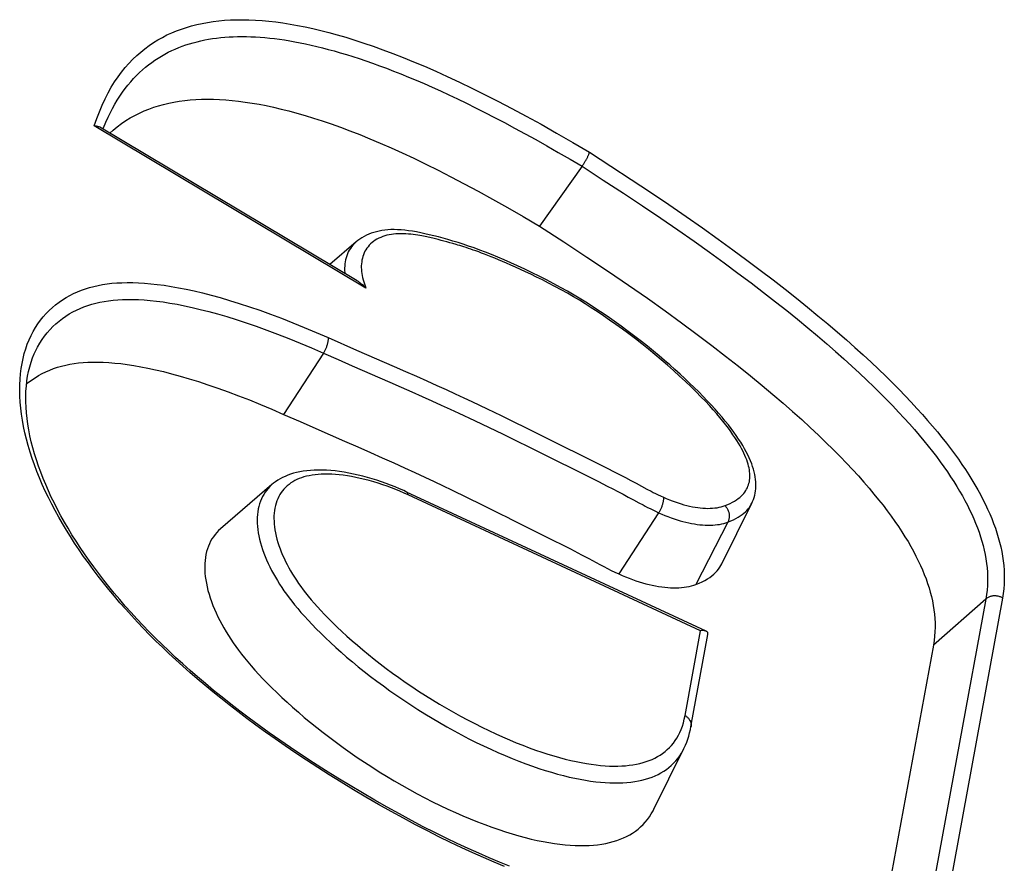
# Model space of a CAD drawing. Extents: x 0 to 210, y 0 to 297.
# Drawn here: x 120 to 123, y 73 to 75 of the extents above; entities that cross this region are included whole.
import ezdxf

# ---------------------------------------------------------------- set-up
doc = ezdxf.new("R2010")
doc.units = 0
doc.header["$LTSCALE"] = 19.36
doc.layers.get('0').update_dxf_attribs({"linetype": 'CONTINUOUS'})

msp = doc.modelspace()

# ---------------------------------------------------------------- linework, layer by layer
at = {"color": 9, "linetype": 'CONTINUOUS'}
for p, q in [((121.1063, 74.3785), (120.4853, 74.7488)), ((121.2652, 74.4907), (121.2588, 74.4922)), ((121.2716, 74.4891), (121.2652, 74.4907)), ((121.2781, 74.4874), (121.2716, 74.4891)), ((121.2846, 74.4857), (121.2781, 74.4874)), ((121.2912, 74.484), (121.2846, 74.4857)), ((121.2979, 74.4821), (121.2912, 74.484)), ((121.3049, 74.4801), (121.2979, 74.4821)), ((121.0196, 74.2653), (121.0849, 74.2366)), ((121.0089, 74.2299), (120.9178, 74.0899)), ((121.3484, 74.1192), (121.3834, 74.1027)), ((121.3834, 74.1027), (121.4153, 74.0873)), ((121.3183, 74.0928), (121.3547, 74.0758)), ((121.3547, 74.0758), (121.3878, 74.06)), ((121.4153, 74.0873), (121.4444, 74.0731)), ((121.4444, 74.0731), (121.4711, 74.06)), ((121.3878, 74.06), (121.418, 74.0454)), ((121.4711, 74.06), (121.518, 74.0366)), ((121.418, 74.0454), (121.4457, 74.0318)), ((121.4457, 74.0318), (121.483, 74.0133)), ((121.518, 74.0366), (121.6328, 73.9794)), ((121.483, 74.0133), (121.6376, 73.9362)), ((121.6328, 73.9794), (121.6557, 73.9679)), ((121.6557, 73.9679), (121.6749, 73.9582)), ((121.6749, 73.9582), (121.6875, 73.9517)), ((121.6875, 73.9517), (121.6996, 73.9454)), ((121.6996, 73.9454), (121.7116, 73.9391)), ((121.7116, 73.9391), (121.7236, 73.9326)), ((121.6376, 73.9362), (121.6574, 73.9262)), ((121.6574, 73.9262), (121.6702, 73.9196)), ((121.6702, 73.9196), (121.6821, 73.9134)), ((121.7236, 73.9326), (121.7484, 73.9193)), ((121.7484, 73.9193), (121.7578, 73.9143)), ((121.8711, 73.5955), (121.2026, 73.906)), ((121.6821, 73.9134), (121.6939, 73.9072)), ((121.6939, 73.9072), (121.7057, 73.901)), ((121.7301, 73.8878), (121.7394, 73.8829)), ((121.7751, 73.8652), (121.6839, 73.7253)), ((121.9333, 73.8436), (121.8601, 73.7013)), ((122.5228, 73.668), (122.3615, 72.7877)), ((122.5609, 73.6703), (122.3996, 72.79)), ((122.5228, 73.668), (122.403, 73.5627)), ((121.8356, 73.4018), (121.8711, 73.5955))]:
    msp.add_line(p, q, dxfattribs=at)
at = {"color": 7, "linetype": 'CONTINUOUS'}
for p, q in [((121.0865, 74.3949), (120.4981, 74.7458)), ((121.6001, 74.6567), (121.5025, 74.5202)), ((121.084, 74.4839), (121.0239, 74.4323)), ((120.8915, 73.9294), (120.7742, 73.8287)), ((121.3018, 73.9176), (121.3378, 73.9001)), ((121.8838, 73.5945), (121.1991, 73.9125)), ((121.3378, 73.9001), (121.3705, 73.8839)), ((121.9193, 73.7484), (121.9881, 73.8869)), ((121.5321, 73.8034), (121.5571, 73.7908)), ((121.5571, 73.7908), (121.5737, 73.7823)), ((121.849, 73.3757), (121.8877, 73.5868)), ((122.403, 73.5627), (122.2417, 72.6824)), ((121.7643, 73.1878), (121.8329, 73.3261))]:
    msp.add_line(p, q, dxfattribs=at)
at = {"color": 9, "linetype": 'CONTINUOUS'}
for points in [[(120.4853, 74.7488), (120.491, 74.7656), (120.4971, 74.7815), (120.5034, 74.7966), (120.5101, 74.8109), (120.5171, 74.8245), (120.5244, 74.8373), (120.5319, 74.8495), (120.5397, 74.861), (120.5478, 74.8719), (120.5561, 74.8822), (120.5647, 74.8919), (120.5734, 74.9011), (120.5824, 74.9097), (120.5917, 74.9178), (120.6011, 74.9254), (120.6108, 74.9326), (120.6207, 74.9393), (120.6308, 74.9455), (120.6411, 74.9513), (120.6516, 74.9567), (120.6624, 74.9617), (120.6734, 74.9662), (120.6846, 74.9704), (120.696, 74.9742), (120.7077, 74.9776), (120.7196, 74.9806), (120.7318, 74.9833), (120.7442, 74.9856), (120.7569, 74.9875), (120.7698, 74.9891), (120.783, 74.9903), (120.7966, 74.9911), (120.8104, 74.9916), (120.8245, 74.9917), (120.839, 74.9914), (120.8538, 74.9908), (120.8689, 74.9897), (120.8843, 74.9883), (120.9001, 74.9865), (120.9163, 74.9843), (120.9328, 74.9817), (120.9497, 74.9787), (120.9671, 74.9753), (120.9848, 74.9714), (121.003, 74.9671), (121.0217, 74.9624), (121.0408, 74.9571), (121.0605, 74.9514), (121.0807, 74.9452), (121.1015, 74.9384), (121.1229, 74.9311), (121.1449, 74.9231), (121.1676, 74.9146), (121.191, 74.9055), (121.2151, 74.8957), (121.24, 74.8852), (121.2657, 74.874), (121.2922, 74.862), (121.3197, 74.8492), (121.3481, 74.8355), (121.3775, 74.821), (121.408, 74.8054), (121.4396, 74.7889), (121.4724, 74.7713), (121.5065, 74.7526), (121.5419, 74.7326), (121.5787, 74.7113), (121.617, 74.6888)], [(120.5216, 74.7783), (120.5269, 74.7885), (120.5324, 74.7985), (120.5381, 74.8081), (120.544, 74.8173), (120.55, 74.826), (120.5561, 74.8344), (120.5623, 74.8424), (120.5687, 74.85), (120.5752, 74.8573), (120.5819, 74.8642), (120.5886, 74.8708), (120.5955, 74.8771), (120.6025, 74.8831), (120.6096, 74.8887), (120.6168, 74.8941), (120.6241, 74.8992), (120.6315, 74.9041), (120.639, 74.9087), (120.6467, 74.913), (120.6544, 74.9171), (120.6623, 74.9209), (120.6702, 74.9245), (120.6783, 74.9279), (120.6864, 74.931), (120.6947, 74.9339), (120.7031, 74.9366), (120.7116, 74.9391), (120.7202, 74.9414), (120.7289, 74.9434), (120.7378, 74.9453), (120.7467, 74.947), (120.7558, 74.9484), (120.765, 74.9497), (120.7743, 74.9508), (120.7838, 74.9516), (120.7934, 74.9523), (120.8031, 74.9528), (120.813, 74.9531), (120.823, 74.9532), (120.8331, 74.9531), (120.8435, 74.9528), (120.8539, 74.9523), (120.8646, 74.9516), (120.8754, 74.9508), (120.8863, 74.9497), (120.8975, 74.9484), (120.9088, 74.9469), (120.9204, 74.9453), (120.9321, 74.9434), (120.944, 74.9413), (120.9561, 74.9389), (120.9685, 74.9364), (120.9811, 74.9336), (120.9939, 74.9306), (121.007, 74.9274), (121.0203, 74.9239), (121.0339, 74.9202), (121.0477, 74.9162), (121.0618, 74.912), (121.0763, 74.9075), (121.091, 74.9027), (121.106, 74.8976), (121.1214, 74.8923), (121.1371, 74.8866), (121.1531, 74.8806), (121.1695, 74.8743), (121.1863, 74.8677), (121.2034, 74.8607), (121.221, 74.8533), (121.239, 74.8456), (121.2574, 74.8375), (121.2763, 74.829), (121.2957, 74.82), (121.3155, 74.8106), (121.3359, 74.8008), (121.3568, 74.7905), (121.3782, 74.7797), (121.4003, 74.7684), (121.4229, 74.7566), (121.4461, 74.7442), (121.47, 74.7312), (121.4946, 74.7176), (121.5198, 74.7034), (121.5458, 74.6885), (121.5726, 74.673), (121.6001, 74.6567)], [(121.617, 74.6888), (121.666, 74.6572), (121.7125, 74.6268), (121.7566, 74.5975), (121.7983, 74.5692), (121.8379, 74.542), (121.8754, 74.5158), (121.911, 74.4905), (121.9448, 74.466), (121.977, 74.4423), (122.0075, 74.4195), (122.0365, 74.3973), (122.0641, 74.3759), (122.0904, 74.3551), (122.1154, 74.335), (122.1392, 74.3154), (122.1619, 74.2964), (122.1835, 74.278), (122.2042, 74.26), (122.2238, 74.2426), (122.2426, 74.2256), (122.2605, 74.209), (122.2776, 74.1929), (122.294, 74.1771), (122.3096, 74.1617), (122.3245, 74.1467), (122.3388, 74.1319), (122.3524, 74.1175), (122.3655, 74.1034), (122.378, 74.0896), (122.3899, 74.076), (122.4013, 74.0627), (122.4122, 74.0497), (122.4226, 74.0368), (122.4326, 74.0242), (122.4422, 74.0117), (122.4513, 73.9994), (122.46, 73.9873), (122.4683, 73.9754), (122.4762, 73.9636), (122.4838, 73.952), (122.491, 73.9404), (122.4978, 73.929), (122.5043, 73.9177), (122.5105, 73.9065), (122.5163, 73.8954), (122.5218, 73.8843), (122.527, 73.8734), (122.5319, 73.8624), (122.5364, 73.8516), (122.5407, 73.8408), (122.5446, 73.83), (122.5482, 73.8192), (122.5514, 73.8085), (122.5544, 73.7978), (122.557, 73.7871), (122.5592, 73.7765), (122.5611, 73.7659), (122.5626, 73.7553), (122.5638, 73.7447), (122.5646, 73.7341), (122.565, 73.7235), (122.5651, 73.7128), (122.5647, 73.7022), (122.5638, 73.6916), (122.5626, 73.6809), (122.5609, 73.6703)], [(121.6001, 74.6567), (121.6487, 74.6253), (121.6948, 74.5952), (121.7385, 74.5661), (121.7798, 74.5382), (121.8189, 74.5113), (121.856, 74.4853), (121.8912, 74.4603), (121.9246, 74.4361), (121.9563, 74.4128), (121.9864, 74.3902), (122.015, 74.3684), (122.0421, 74.3473), (122.0679, 74.3269), (122.0925, 74.3071), (122.1159, 74.2879), (122.1381, 74.2693), (122.1593, 74.2512), (122.1795, 74.2337), (122.1987, 74.2166), (122.217, 74.2), (122.2345, 74.1839), (122.2511, 74.1682), (122.267, 74.1528), (122.2822, 74.1379), (122.2966, 74.1233), (122.3104, 74.1091), (122.3236, 74.0951), (122.3362, 74.0815), (122.3483, 74.0682), (122.3597, 74.0551), (122.3707, 74.0423), (122.3812, 74.0297), (122.3912, 74.0174), (122.4008, 74.0053), (122.4099, 73.9934), (122.4186, 73.9816), (122.4269, 73.9701), (122.4349, 73.9587), (122.4424, 73.9474), (122.4496, 73.9363), (122.4565, 73.9254), (122.463, 73.9145), (122.4692, 73.9038), (122.475, 73.8931), (122.4806, 73.8826), (122.4858, 73.8721), (122.4907, 73.8617), (122.4953, 73.8513), (122.4996, 73.841), (122.5037, 73.8307), (122.5074, 73.8205), (122.5108, 73.8103), (122.5139, 73.8001), (122.5167, 73.7899), (122.5191, 73.7798), (122.5213, 73.7696), (122.5231, 73.7595), (122.5245, 73.7494), (122.5257, 73.7393), (122.5264, 73.7292), (122.5268, 73.719), (122.5268, 73.7089), (122.5265, 73.6987), (122.5257, 73.6884), (122.5244, 73.6782), (122.5228, 73.668)], [(121.2588, 74.4922), (121.2555, 74.493), (121.2522, 74.4937), (121.2488, 74.4945), (121.2453, 74.4952), (121.2416, 74.496), (121.2377, 74.4968), (121.2336, 74.4976), (121.2292, 74.4984), (121.2245, 74.4992), (121.2196, 74.4999), (121.2144, 74.5007), (121.2088, 74.5013), (121.2032, 74.5019), (121.1974, 74.5024), (121.1916, 74.5026), (121.1859, 74.5027), (121.1803, 74.5026), (121.1748, 74.5023), (121.1695, 74.5018), (121.1643, 74.5011), (121.1592, 74.5002), (121.1541, 74.499), (121.1493, 74.4977), (121.1445, 74.4961), (121.14, 74.4943)], [(121.084, 74.4839), (121.0834, 74.4834), (121.0799, 74.4801), (121.0766, 74.4766), (121.0735, 74.4729), (121.0708, 74.4691), (121.0683, 74.4651), (121.066, 74.461), (121.0641, 74.4567), (121.0624, 74.4523), (121.0609, 74.4478), (121.0597, 74.4432), (121.0588, 74.4385), (121.0581, 74.4338), (121.0577, 74.4289), (121.0575, 74.4239), (121.0575, 74.4189), (121.0578, 74.4138), (121.058, 74.412)], [(121.14, 74.4943), (121.1356, 74.4923), (121.1315, 74.4901), (121.1275, 74.4877), (121.1237, 74.4851), (121.1202, 74.4823), (121.1169, 74.4794), (121.1139, 74.4762), (121.1111, 74.473), (121.1085, 74.4696), (121.1061, 74.466), (121.104, 74.4624), (121.1022, 74.4586), (121.1006, 74.4547), (121.0992, 74.4507), (121.0981, 74.4466), (121.0971, 74.4425), (121.0965, 74.4382), (121.096, 74.4339), (121.0957, 74.4295), (121.0957, 74.4251), (121.0959, 74.4206), (121.0963, 74.4161), (121.0969, 74.4115), (121.0976, 74.4069), (121.0986, 74.4023), (121.0998, 74.3976), (121.1011, 74.3929), (121.1027, 74.3881), (121.1044, 74.3833), (121.1063, 74.3785)], [(121.9268, 73.8814), (121.9331, 73.8839), (121.9388, 73.8864), (121.944, 73.889), (121.9487, 73.8917), (121.9531, 73.8945), (121.9571, 73.8973), (121.9607, 73.9002), (121.964, 73.9032), (121.967, 73.9062), (121.9697, 73.9092), (121.9721, 73.9124), (121.9743, 73.9156), (121.9762, 73.9188), (121.9779, 73.9221), (121.9793, 73.9255), (121.9806, 73.9289), (121.9816, 73.9324), (121.9824, 73.9359), (121.983, 73.9396), (121.9834, 73.9433), (121.9836, 73.947), (121.9836, 73.9509), (121.9834, 73.9549), (121.983, 73.959), (121.9825, 73.9631), (121.9817, 73.9674), (121.9807, 73.9718), (121.9795, 73.9763), (121.978, 73.9809), (121.9764, 73.9857), (121.9745, 73.9906), (121.9724, 73.9957), (121.97, 74.0009), (121.9674, 74.0063), (121.9645, 74.0119), (121.9612, 74.0178), (121.9577, 74.0238), (121.9538, 74.0301), (121.9496, 74.0367), (121.945, 74.0435), (121.94, 74.0507), (121.9345, 74.0581), (121.9286, 74.0659), (121.9221, 74.074), (121.9152, 74.0824), (121.9078, 74.0911), (121.8998, 74.1003), (121.8912, 74.1098), (121.8819, 74.1197), (121.8718, 74.1302), (121.8609, 74.1412), (121.8491, 74.1528), (121.8364, 74.1649), (121.8231, 74.1774), (121.8093, 74.1899), (121.7952, 74.2023), (121.781, 74.2147), (121.7664, 74.2269), (121.7517, 74.239), (121.7369, 74.2508), (121.7219, 74.2625), (121.707, 74.2738), (121.6922, 74.2848), (121.6776, 74.2954), (121.6631, 74.3055), (121.6489, 74.3153), (121.6349, 74.3246), (121.6211, 74.3336), (121.6076, 74.3422), (121.5941, 74.3505), (121.5805, 74.3586), (121.5667, 74.3665), (121.5525, 74.3744), (121.5382, 74.3822), (121.5238, 74.3897), (121.5096, 74.3969), (121.496, 74.4036), (121.483, 74.4099), (121.4708, 74.4157), (121.4592, 74.4211), (121.4481, 74.4261), (121.4376, 74.4308), (121.4277, 74.4352), (121.4182, 74.4393), (121.4092, 74.4431), (121.4006, 74.4467), (121.3925, 74.45), (121.3848, 74.453), (121.3775, 74.4559), (121.3705, 74.4585), (121.3639, 74.461), (121.3575, 74.4633), (121.3515, 74.4654), (121.3458, 74.4674), (121.3404, 74.4692), (121.3352, 74.4709), (121.3302, 74.4725), (121.3255, 74.474), (121.3209, 74.4754), (121.3166, 74.4767), (121.3126, 74.4779), (121.3049, 74.4801)], [(121.4232, 73.057), (121.3993, 73.0669), (121.375, 73.0773), (121.3503, 73.0882), (121.3251, 73.0998), (121.2994, 73.112), (121.2732, 73.1248), (121.2466, 73.1382), (121.2195, 73.1523), (121.1918, 73.1671), (121.1636, 73.1826), (121.135, 73.1988), (121.1063, 73.2154), (121.0777, 73.2323), (121.0497, 73.2494), (121.0224, 73.2663), (120.996, 73.2831), (120.9705, 73.2996), (120.9458, 73.316), (120.9219, 73.3322), (120.8988, 73.3482), (120.8764, 73.3641), (120.8547, 73.3798), (120.8337, 73.3953), (120.8134, 73.4107), (120.7937, 73.4259), (120.7746, 73.4411), (120.7561, 73.456), (120.7381, 73.4709), (120.7207, 73.4856), (120.7039, 73.5002), (120.6875, 73.5147), (120.6716, 73.5291), (120.6562, 73.5434), (120.6411, 73.5577), (120.6264, 73.572), (120.612, 73.5863), (120.5979, 73.6008), (120.5841, 73.6153), (120.5705, 73.63), (120.5572, 73.6447), (120.5441, 73.6596), (120.5313, 73.6746), (120.5187, 73.6897), (120.5065, 73.7049), (120.4946, 73.72), (120.4831, 73.7352), (120.4719, 73.7504), (120.4611, 73.7655), (120.4506, 73.7806), (120.4406, 73.7956), (120.4309, 73.8106), (120.4216, 73.8255), (120.4127, 73.8404), (120.4041, 73.8553), (120.3959, 73.8701), (120.3881, 73.8849), (120.3806, 73.8998), (120.3735, 73.9147), (120.3667, 73.9295), (120.3603, 73.9445), (120.3543, 73.9594), (120.3487, 73.9743), (120.3435, 73.9891), (120.3387, 74.0039), (120.3343, 74.0186), (120.3303, 74.0333), (120.3268, 74.0478), (120.3238, 74.0621), (120.3212, 74.0763), (120.319, 74.0904), (120.3173, 74.1043), (120.3161, 74.1179), (120.3153, 74.1313), (120.315, 74.1445), (120.3152, 74.1575), (120.3158, 74.1701), (120.3168, 74.1825), (120.3183, 74.1946), (120.3203, 74.2064), (120.3227, 74.2178), (120.3255, 74.2289), (120.3288, 74.2397), (120.3324, 74.2502), (120.3365, 74.2603), (120.341, 74.27), (120.3458, 74.2793), (120.3511, 74.2883), (120.3567, 74.297), (120.3626, 74.3052), (120.3689, 74.313), (120.3755, 74.3205), (120.3825, 74.3275), (120.3897, 74.3342), (120.3972, 74.3404), (120.4049, 74.3463), (120.4129, 74.3518), (120.4212, 74.3569), (120.4296, 74.3616), (120.4383, 74.366), (120.4471, 74.37), (120.4562, 74.3736), (120.4654, 74.3768), (120.4749, 74.3797), (120.4845, 74.3823), (120.4944, 74.3845), (120.5046, 74.3865), (120.515, 74.388), (120.5257, 74.3893), (120.5369, 74.3902), (120.5485, 74.3908), (120.5606, 74.3911), (120.5732, 74.391), (120.5864, 74.3905), (120.6001, 74.3897), (120.6144, 74.3885), (120.6292, 74.3869)], [(120.6292, 74.3869), (120.6448, 74.3848), (120.6609, 74.3823), (120.6778, 74.3793), (120.6953, 74.3758), (120.7136, 74.3719), (120.7327, 74.3673), (120.7525, 74.3622), (120.7731, 74.3566), (120.7946, 74.3503), (120.8168, 74.3434), (120.8398, 74.3359), (120.8635, 74.3277), (120.8881, 74.3189), (120.9132, 74.3095), (120.939, 74.2993), (120.9654, 74.2886), (120.9922, 74.2773), (121.0196, 74.2653)], [(120.3523, 74.2371), (120.3557, 74.2437), (120.3608, 74.2524), (120.3661, 74.2608), (120.3719, 74.2689), (120.3779, 74.2765), (120.3843, 74.2838), (120.3909, 74.2906), (120.3978, 74.2971), (120.405, 74.3032), (120.4125, 74.309), (120.4202, 74.3143), (120.4281, 74.3193), (120.4363, 74.3239), (120.4446, 74.3281), (120.4531, 74.332), (120.4618, 74.3355), (120.4706, 74.3386), (120.4797, 74.3415), (120.4889, 74.344), (120.4984, 74.3462), (120.5081, 74.348), (120.518, 74.3496), (120.5283, 74.3508), (120.5389, 74.3517), (120.55, 74.3523), (120.5616, 74.3526), (120.5737, 74.3525), (120.5863, 74.3521), (120.5995, 74.3513), (120.6133, 74.3502), (120.6276, 74.3486), (120.6426, 74.3467), (120.6582, 74.3443), (120.6745, 74.3414), (120.6915, 74.338), (120.7093, 74.3342), (120.7278, 74.3298), (120.7472, 74.3249), (120.7673, 74.3194), (120.7882, 74.3133), (120.8099, 74.3065), (120.8324, 74.2992), (120.8557, 74.2912), (120.8797, 74.2825), (120.9044, 74.2733), (120.9297, 74.2633), (120.9556, 74.2528), (120.9821, 74.2416), (121.0089, 74.2299)], [(121.0196, 74.2653), (121.0197, 74.2642), (121.0198, 74.263), (121.0198, 74.2618), (121.0197, 74.2604), (121.0197, 74.2591), (121.0195, 74.2577), (121.0193, 74.2562), (121.0191, 74.2547), (121.0187, 74.2532), (121.0184, 74.2517), (121.018, 74.2501), (121.0175, 74.2485), (121.017, 74.2469), (121.0165, 74.2453), (121.0159, 74.2436), (121.0152, 74.242), (121.0146, 74.2404), (121.0138, 74.2388), (121.0131, 74.2373), (121.0123, 74.2357), (121.0115, 74.2342), (121.0107, 74.2327), (121.0098, 74.2313), (121.0089, 74.2299)], [(121.0089, 74.2299), (121.0426, 74.215), (121.0745, 74.201)], [(121.0849, 74.2366), (121.1709, 74.1991), (121.1969, 74.1877), (121.2217, 74.1768), (121.2453, 74.1663), (121.2679, 74.1561), (121.2895, 74.1464), (121.31, 74.137), (121.3297, 74.1279), (121.3484, 74.1192)], [(121.0745, 74.201), (121.1605, 74.1636), (121.1864, 74.1522), (121.2111, 74.1413), (121.2346, 74.1309), (121.2571, 74.1208), (121.2784, 74.1111), (121.2989, 74.1018), (121.3183, 74.0928)], [(121.2026, 73.906), (121.1933, 73.9102), (121.1839, 73.9143), (121.1743, 73.9182), (121.1645, 73.922), (121.1546, 73.9257), (121.1445, 73.9292), (121.1344, 73.9325), (121.1241, 73.9356), (121.1138, 73.9385), (121.1036, 73.9412), (121.0934, 73.9436), (121.0833, 73.9458), (121.0735, 73.9477), (121.0639, 73.9493), (121.0545, 73.9506), (121.0454, 73.9517), (121.0366, 73.9525), (121.0281, 73.953), (121.0199, 73.9532), (121.0119, 73.9533), (121.0043, 73.953), (120.9969, 73.9526), (120.9899, 73.9519), (120.9832, 73.951), (120.9767, 73.9498), (120.9706, 73.9485), (120.9647, 73.9469), (120.9591, 73.9452), (120.9538, 73.9432), (120.9487, 73.941), (120.9438, 73.9386), (120.9392, 73.936), (120.9347, 73.9331), (120.9305, 73.93), (120.9264, 73.9267), (120.9226, 73.9231), (120.919, 73.9193), (120.9156, 73.9153), (120.9125, 73.911), (120.9097, 73.9066), (120.9071, 73.9019), (120.9048, 73.8971), (120.9027, 73.892), (120.9009, 73.8868), (120.8994, 73.8814), (120.8982, 73.8759), (120.8972, 73.8702), (120.8965, 73.8643), (120.8961, 73.8583), (120.896, 73.8521), (120.8962, 73.8458), (120.8966, 73.8393), (120.8973, 73.8326), (120.8983, 73.8258), (120.8996, 73.8189), (120.9011, 73.8119), (120.9029, 73.8047), (120.905, 73.7975), (120.9074, 73.7903), (120.91, 73.783), (120.9128, 73.7756), (120.9158, 73.7683), (120.9191, 73.761), (120.9226, 73.7537), (120.9263, 73.7465), (120.9301, 73.7392), (120.9342, 73.7321), (120.9384, 73.7249), (120.9429, 73.7178), (120.9475, 73.7107), (120.9523, 73.7037), (120.9574, 73.6966), (120.9628, 73.6893), (120.9685, 73.6819), (120.9746, 73.6743), (120.9811, 73.6664), (120.988, 73.6584), (120.9954, 73.65), (121.0032, 73.6415), (121.0116, 73.6326), (121.0207, 73.6233), (121.0303, 73.6137), (121.0406, 73.6037), (121.0515, 73.5935), (121.0628, 73.5831), (121.0745, 73.5726), (121.0866, 73.5622), (121.099, 73.5517), (121.1118, 73.5411), (121.125, 73.5306), (121.1386, 73.52), (121.1525, 73.5095), (121.1667, 73.4989), (121.1812, 73.4885), (121.1961, 73.4781), (121.2112, 73.4678), (121.2266, 73.4576), (121.2422, 73.4476), (121.258, 73.4377), (121.274, 73.428), (121.29, 73.4185), (121.3062, 73.4093), (121.3224, 73.4003), (121.3386, 73.3916), (121.3548, 73.3832), (121.3709, 73.3751), (121.3869, 73.3673), (121.4028, 73.3599)], [(120.8915, 73.9294), (120.8907, 73.9287), (120.8866, 73.9248), (120.8827, 73.9207), (120.879, 73.9163), (120.8757, 73.9118), (120.8726, 73.9069), (120.8698, 73.9019), (120.8673, 73.8966), (120.865, 73.8912), (120.8631, 73.8855), (120.8615, 73.8797), (120.8601, 73.8737), (120.8591, 73.8675), (120.8584, 73.8612), (120.8579, 73.8546), (120.8578, 73.8479), (120.8579, 73.8411), (120.8584, 73.834), (120.8592, 73.8268), (120.8603, 73.8195), (120.8616, 73.812), (120.8633, 73.8044), (120.8653, 73.7967), (120.8675, 73.7889), (120.8701, 73.781), (120.8729, 73.7731), (120.8759, 73.7652), (120.8793, 73.7572), (120.8828, 73.7493), (120.8866, 73.7413), (120.8906, 73.7335), (120.8948, 73.7256), (120.8992, 73.7178), (120.9038, 73.71), (120.9087, 73.7022), (120.9138, 73.6945), (120.919, 73.6867), (120.9246, 73.6789), (120.9305, 73.671), (120.9367, 73.6629), (120.9433, 73.6547), (120.9504, 73.6462), (120.9578, 73.6375), (120.9658, 73.6285), (120.9742, 73.6193), (120.9832, 73.6098), (120.9928, 73.5999), (121.003, 73.5898), (121.0139, 73.5792), (121.0253, 73.5684), (121.0372, 73.5575), (121.0496, 73.5465), (121.0622, 73.5355), (121.0753, 73.5245), (121.0887, 73.5134), (121.1025, 73.5024), (121.1167, 73.4913), (121.1312, 73.4803), (121.1461, 73.4694), (121.1612, 73.4584), (121.1767, 73.4476), (121.1925, 73.4369), (121.2085, 73.4263), (121.2248, 73.4158), (121.2412, 73.4055), (121.2578, 73.3955), (121.2745, 73.3856), (121.2913, 73.376), (121.3081, 73.3667), (121.3249, 73.3576), (121.3417, 73.3489), (121.3585, 73.3405), (121.3751, 73.3324), (121.3917, 73.3247), (121.408, 73.3173), (121.4242, 73.3103), (121.4402, 73.3037), (121.4559, 73.2975), (121.4713, 73.2916), (121.4865, 73.2861), (121.5014, 73.2811), (121.5159, 73.2764), (121.5301, 73.2721), (121.544, 73.2681), (121.5575, 73.2645), (121.5707, 73.2613), (121.5835, 73.2585), (121.5959, 73.256), (121.6081, 73.2538), (121.6198, 73.252), (121.6313, 73.2505), (121.6424, 73.2494), (121.6532, 73.2485), (121.6637, 73.2479), (121.6739, 73.2477), (121.6838, 73.2478), (121.6934, 73.2481), (121.7027, 73.2487), (121.7118, 73.2497), (121.7205, 73.2509), (121.729, 73.2524), (121.7371, 73.2542), (121.745, 73.2562), (121.7527, 73.2586), (121.76, 73.2612), (121.7671, 73.2641), (121.774, 73.2673), (121.7805, 73.2708), (121.7868, 73.2746), (121.7928, 73.2787), (121.7986, 73.283), (121.8041, 73.2877)], [(121.2026, 73.906), (121.2024, 73.907), (121.2022, 73.908), (121.202, 73.9088), (121.2017, 73.9096), (121.2013, 73.9104), (121.2009, 73.911), (121.2005, 73.9115), (121.2, 73.912), (121.1994, 73.9124), (121.1991, 73.9125)], [(121.7057, 73.901), (121.7175, 73.8946), (121.7301, 73.8878)], [(121.7578, 73.9143), (121.7629, 73.9117), (121.7682, 73.909), (121.7738, 73.9062), (121.7797, 73.9034), (121.7859, 73.9006)], [(121.7859, 73.9006), (121.786, 73.8995), (121.7861, 73.8983), (121.7861, 73.897), (121.786, 73.8957), (121.7859, 73.8944), (121.7858, 73.893), (121.7856, 73.8915), (121.7853, 73.89), (121.785, 73.8885), (121.7846, 73.887), (121.7842, 73.8854), (121.7838, 73.8838), (121.7833, 73.8822), (121.7827, 73.8806), (121.7821, 73.879), (121.7815, 73.8773), (121.7808, 73.8757), (121.7801, 73.8741), (121.7793, 73.8726), (121.7785, 73.871), (121.7777, 73.8695), (121.7769, 73.868), (121.776, 73.8666), (121.7751, 73.8652)], [(121.7859, 73.9006), (121.7927, 73.8976), (121.7996, 73.8948), (121.8064, 73.8921), (121.8131, 73.8897), (121.8198, 73.8874), (121.8264, 73.8853), (121.833, 73.8834), (121.8395, 73.8817), (121.8459, 73.8802), (121.8522, 73.8789), (121.8584, 73.8777), (121.8645, 73.8768), (121.8704, 73.8761), (121.8763, 73.8756), (121.882, 73.8753), (121.8876, 73.8751), (121.8931, 73.8752), (121.8984, 73.8755), (121.9035, 73.876), (121.9085, 73.8767), (121.9134, 73.8775), (121.918, 73.8786), (121.9225, 73.8799), (121.9268, 73.8814)], [(121.7394, 73.8829), (121.7444, 73.8802), (121.7498, 73.8774), (121.7555, 73.8745), (121.7617, 73.8715), (121.7682, 73.8684), (121.7751, 73.8652)], [(121.9268, 73.8814), (121.928, 73.8801), (121.929, 73.8788), (121.9301, 73.8774), (121.931, 73.876), (121.9319, 73.8745), (121.9327, 73.873), (121.9335, 73.8714), (121.9341, 73.8698), (121.9347, 73.8681), (121.9352, 73.8664), (121.9356, 73.8648), (121.936, 73.8631), (121.9362, 73.8613), (121.9364, 73.8596), (121.9365, 73.8579), (121.9365, 73.8562), (121.9364, 73.8545), (121.9362, 73.8529), (121.9359, 73.8512), (121.9356, 73.8496), (121.9351, 73.8481), (121.9346, 73.8465), (121.934, 73.8451), (121.9333, 73.8436)], [(121.9333, 73.8436), (121.94, 73.8463), (121.9461, 73.849), (121.9517, 73.8518), (121.9568, 73.8547), (121.9615, 73.8577), (121.9658, 73.8608), (121.9698, 73.864), (121.9734, 73.8672), (121.9767, 73.8705), (121.9797, 73.8739), (121.9824, 73.8774), (121.9848, 73.881), (121.9869, 73.8846), (121.9881, 73.8869)], [(121.7751, 73.8652), (121.7822, 73.8621), (121.7893, 73.8591), (121.7964, 73.8564), (121.8034, 73.8538), (121.8103, 73.8514), (121.8172, 73.8491), (121.8241, 73.847), (121.8308, 73.8452), (121.8375, 73.8435), (121.8441, 73.8419), (121.8506, 73.8406), (121.857, 73.8395), (121.8633, 73.8385), (121.8695, 73.8378), (121.8756, 73.8372), (121.8816, 73.8368), (121.8874, 73.8367), (121.8931, 73.8367), (121.8987, 73.8369), (121.9041, 73.8373), (121.9094, 73.8379), (121.9145, 73.8386), (121.9194, 73.8396), (121.9242, 73.8408), (121.9289, 73.8421), (121.9333, 73.8436)], [(122.5609, 73.6703), (122.5594, 73.6711), (122.5578, 73.6719), (122.5562, 73.6726), (122.5546, 73.6732), (122.553, 73.6737), (122.5513, 73.6742), (122.5496, 73.6745), (122.5479, 73.6748), (122.5461, 73.675), (122.5444, 73.6751), (122.5427, 73.6752), (122.5409, 73.6751), (122.5392, 73.6749), (122.5375, 73.6747), (122.5358, 73.6744), (122.5342, 73.674), (122.5326, 73.6735), (122.531, 73.6729), (122.5295, 73.6723), (122.528, 73.6716), (122.5266, 73.6708), (122.5253, 73.6699), (122.524, 73.669), (122.5228, 73.668)], [(121.4028, 73.3599), (121.4185, 73.3528), (121.4341, 73.3461), (121.4494, 73.3397), (121.4645, 73.3337), (121.4793, 73.3281), (121.4939, 73.3229), (121.5081, 73.318), (121.522, 73.3135), (121.5356, 73.3094), (121.5489, 73.3056), (121.5618, 73.3022), (121.5744, 73.2991), (121.5866, 73.2964), (121.5984, 73.2941), (121.6099, 73.292), (121.6211, 73.2903), (121.632, 73.2889), (121.6425, 73.2878), (121.6528, 73.2869), (121.6627, 73.2864), (121.6723, 73.2862), (121.6817, 73.2862), (121.6907, 73.2866), (121.6995, 73.2872), (121.708, 73.2881), (121.7163, 73.2892), (121.7242, 73.2906), (121.7319, 73.2923), (121.7394, 73.2942), (121.7465, 73.2964), (121.7535, 73.2989), (121.7601, 73.3016), (121.7665, 73.3046), (121.7727, 73.3079), (121.7786, 73.3115), (121.7843, 73.3153), (121.7897, 73.3194), (121.7949, 73.3238), (121.7998, 73.3285), (121.8044, 73.3335), (121.8088, 73.3388), (121.8129, 73.3444), (121.8168, 73.3504), (121.8203, 73.3566), (121.8236, 73.3632), (121.8266, 73.3702), (121.8293, 73.3775), (121.8318, 73.3852), (121.8338, 73.3933), (121.8356, 73.4018)], [(121.8356, 73.4018), (121.837, 73.4009), (121.8384, 73.3999), (121.8397, 73.3989), (121.841, 73.3978), (121.8421, 73.3966), (121.8432, 73.3954), (121.8443, 73.3941), (121.8452, 73.3928), (121.846, 73.3915), (121.8468, 73.3901), (121.8475, 73.3887), (121.848, 73.3873), (121.8485, 73.3858), (121.8489, 73.3844), (121.8491, 73.3829), (121.8493, 73.3814), (121.8494, 73.3799), (121.8494, 73.3784), (121.8492, 73.377), (121.849, 73.3757)], [(121.8041, 73.2877), (121.8093, 73.2927), (121.8142, 73.298), (121.8188, 73.3036), (121.8232, 73.3095), (121.8273, 73.3158), (121.831, 73.3224), (121.8329, 73.3261)]]:
    msp.add_lwpolyline(points, dxfattribs=at)
at = {"color": 7, "linetype": 'CONTINUOUS'}
for points in [[(120.5207, 74.7323), (120.5284, 74.7393), (120.538, 74.7471), (120.5477, 74.7543), (120.5576, 74.761), (120.5677, 74.7672), (120.578, 74.773), (120.5885, 74.7783), (120.5992, 74.7831), (120.6101, 74.7875), (120.6212, 74.7915), (120.6324, 74.795), (120.6439, 74.7982), (120.6557, 74.801), (120.6676, 74.8034), (120.6797, 74.8054), (120.6921, 74.8071), (120.7047, 74.8083), (120.7176, 74.8093), (120.7307, 74.8098), (120.744, 74.81), (120.7577, 74.8099), (120.7716, 74.8094), (120.7859, 74.8085), (120.8004, 74.8072), (120.8153, 74.8056), (120.8306, 74.8036), (120.8462, 74.8012), (120.8622, 74.7984), (120.8785, 74.7953), (120.8953, 74.7916), (120.9126, 74.7876), (120.9303, 74.7831), (120.9485, 74.7782), (120.9672, 74.7728), (120.9865, 74.7668), (121.0063, 74.7604), (121.0268, 74.7534), (121.0479, 74.7458), (121.0696, 74.7377), (121.092, 74.729), (121.1151, 74.7196), (121.1389, 74.7095), (121.1636, 74.6988), (121.1891, 74.6873), (121.2155, 74.675), (121.2428, 74.6618), (121.2712, 74.6478), (121.3006, 74.6328), (121.3311, 74.6168), (121.3629, 74.5998), (121.3958, 74.5817), (121.43, 74.5624), (121.4656, 74.5419), (121.5025, 74.5202)], [(120.5056, 74.7414), (120.5068, 74.7445), (120.5119, 74.7572), (120.5173, 74.7693), (120.5216, 74.7783)], [(120.4981, 74.7458), (120.4978, 74.746), (120.4967, 74.7466), (120.4954, 74.7471), (120.4939, 74.7476), (120.4924, 74.748), (120.4908, 74.7483), (120.489, 74.7486), (120.4872, 74.7487), (120.4853, 74.7488)], [(121.6001, 74.6567), (121.6011, 74.658), (121.602, 74.6594), (121.603, 74.6608), (121.6039, 74.6623), (121.6049, 74.6637), (121.6058, 74.6652), (121.6067, 74.6667), (121.6076, 74.6682), (121.6084, 74.6697), (121.6093, 74.6712), (121.6101, 74.6727), (121.6109, 74.6741), (121.6116, 74.6756), (121.6123, 74.677), (121.613, 74.6784), (121.6136, 74.6797), (121.6142, 74.681), (121.6148, 74.6823), (121.6153, 74.6835), (121.6157, 74.6847), (121.6161, 74.6858), (121.6164, 74.6869), (121.6167, 74.6879), (121.617, 74.6888)], [(121.9881, 73.8869), (121.99, 73.891), (121.9919, 73.8956), (121.9934, 73.9002), (121.9947, 73.905), (121.9958, 73.9098), (121.9966, 73.9148), (121.9972, 73.9199), (121.9975, 73.9251), (121.9975, 73.9303), (121.9973, 73.9358), (121.9968, 73.9413), (121.996, 73.9469), (121.995, 73.9527), (121.9936, 73.9586), (121.992, 73.9647), (121.99, 73.9709), (121.9878, 73.9772), (121.9852, 73.9837), (121.9823, 73.9904), (121.9791, 73.9972), (121.9755, 74.0042), (121.9716, 74.0113), (121.9674, 74.0186), (121.9628, 74.026), (121.9578, 74.0336), (121.9526, 74.0414), (121.9469, 74.0494), (121.9409, 74.0575), (121.9344, 74.0659), (121.9275, 74.0745), (121.9201, 74.0834), (121.9123, 74.0925), (121.904, 74.1019), (121.8953, 74.1114), (121.8862, 74.1211), (121.8767, 74.131), (121.8669, 74.141), (121.8566, 74.151), (121.846, 74.1612), (121.8352, 74.1715), (121.824, 74.1819), (121.8125, 74.1923), (121.8007, 74.2027), (121.7886, 74.2132), (121.7762, 74.2237), (121.7633, 74.2345), (121.7499, 74.2454), (121.7358, 74.2565), (121.721, 74.268), (121.7056, 74.2796), (121.6897, 74.2913), (121.6736, 74.3029), (121.6578, 74.3139), (121.6422, 74.3245), (121.6271, 74.3344), (121.6122, 74.3439), (121.5973, 74.3532), (121.5823, 74.3622), (121.5669, 74.3711), (121.5512, 74.3799), (121.5353, 74.3885), (121.519, 74.397), (121.5024, 74.4053), (121.4858, 74.4135), (121.4692, 74.4213), (121.4529, 74.4289), (121.4372, 74.436), (121.422, 74.4427), (121.4075, 74.449), (121.3934, 74.4548), (121.3798, 74.4602), (121.3665, 74.4653), (121.3536, 74.4701), (121.341, 74.4745), (121.3287, 74.4787), (121.3167, 74.4825), (121.305, 74.486), (121.2937, 74.4893), (121.2826, 74.4923), (121.2719, 74.4952), (121.2614, 74.4979), (121.2511, 74.5004), (121.2411, 74.5027), (121.2314, 74.5047), (121.2219, 74.5066), (121.2126, 74.5082), (121.2036, 74.5095), (121.1949, 74.5106), (121.1865, 74.5114), (121.1784, 74.5119), (121.1706, 74.5121), (121.1631, 74.512), (121.156, 74.5116), (121.1492, 74.5109), (121.1427, 74.5099), (121.1364, 74.5088), (121.1302, 74.5073), (121.1242, 74.5056), (121.1184, 74.5037), (121.1128, 74.5015), (121.1073, 74.499), (121.1021, 74.4964), (121.0971, 74.4935), (121.0924, 74.4903), (121.0879, 74.487), (121.084, 74.4839)], [(121.5025, 74.5202), (121.5585, 74.484), (121.6111, 74.4494), (121.6603, 74.4165), (121.7063, 74.3851), (121.7494, 74.3551), (121.7897, 74.3264), (121.8276, 74.2989), (121.8632, 74.2726), (121.8966, 74.2474), (121.928, 74.2232), (121.9576, 74.2), (121.9854, 74.1777), (122.0115, 74.1562), (122.0362, 74.1356), (122.0595, 74.1156), (122.0814, 74.0964), (122.1021, 74.0779), (122.1216, 74.06), (122.1401, 74.0426), (122.1575, 74.0258), (122.174, 74.0096), (122.1896, 73.9938), (122.2044, 73.9785), (122.2184, 73.9636), (122.2316, 73.9491), (122.2441, 73.935), (122.256, 73.9213), (122.2672, 73.9079), (122.2779, 73.8948), (122.288, 73.8821), (122.2975, 73.8695), (122.3066, 73.8573), (122.3151, 73.8452), (122.3232, 73.8334), (122.3309, 73.8218), (122.3381, 73.8104), (122.345, 73.7991), (122.3514, 73.788), (122.3575, 73.777), (122.3632, 73.7662), (122.3685, 73.7555), (122.3735, 73.7449), (122.3781, 73.7344), (122.3823, 73.7241), (122.3863, 73.7139), (122.3898, 73.7037), (122.3931, 73.6936), (122.396, 73.6835), (122.3986, 73.6735), (122.4008, 73.6635), (122.4027, 73.6535), (122.4043, 73.6435), (122.4055, 73.6335), (122.4063, 73.6235), (122.4068, 73.6135), (122.4069, 73.6034), (122.4066, 73.5933), (122.4058, 73.5832), (122.4046, 73.573), (122.403, 73.5627)], [(121.0865, 74.3949), (121.0882, 74.3939), (121.0906, 74.3923), (121.093, 74.3905), (121.0956, 74.3885), (121.0982, 74.3863), (121.1008, 74.3839), (121.1035, 74.3813), (121.1063, 74.3785)], [(121.4341, 73.0579), (121.4111, 73.0671), (121.3877, 73.0769), (121.3639, 73.0872), (121.3396, 73.0981), (121.3148, 73.1095), (121.2896, 73.1216), (121.2637, 73.1344), (121.2374, 73.1478), (121.2103, 73.1619), (121.1828, 73.1768), (121.1548, 73.1922), (121.1266, 73.2083), (121.0982, 73.2248), (121.0699, 73.2417), (121.0418, 73.2589), (121.0139, 73.2763), (120.9866, 73.2938), (120.9599, 73.3113), (120.9341, 73.3286), (120.9091, 73.3458), (120.885, 73.3626), (120.8619, 73.3793), (120.8397, 73.3957), (120.8182, 73.4118), (120.7975, 73.4278), (120.7775, 73.4436), (120.7582, 73.4593), (120.7395, 73.4747), (120.7216, 73.4899), (120.7042, 73.505), (120.6875, 73.5198), (120.6713, 73.5346), (120.6556, 73.5493), (120.6403, 73.564), (120.6254, 73.5786), (120.6109, 73.5933), (120.5967, 73.6079), (120.5829, 73.6226), (120.5695, 73.6373), (120.5564, 73.652), (120.5436, 73.6668), (120.5312, 73.6816), (120.519, 73.6965), (120.5072, 73.7113), (120.4957, 73.7262), (120.4846, 73.7412), (120.4738, 73.7561), (120.4634, 73.7709), (120.4533, 73.7857), (120.4437, 73.8005), (120.4345, 73.815), (120.4257, 73.8295), (120.4172, 73.8439), (120.4092, 73.8583), (120.4015, 73.8726), (120.3942, 73.8868), (120.3873, 73.901), (120.3807, 73.9152), (120.3744, 73.9294), (120.3686, 73.9436), (120.3631, 73.9577), (120.358, 73.9718), (120.3532, 73.9858), (120.3489, 73.9998), (120.345, 74.0136), (120.3415, 74.0274), (120.3384, 74.041), (120.3358, 74.0544), (120.3335, 74.0677), (120.3318, 74.0808), (120.3304, 74.0937), (120.3295, 74.1064), (120.329, 74.1188), (120.329, 74.1311), (120.3294, 74.143), (120.3302, 74.1547), (120.3315, 74.1662), (120.3332, 74.1773), (120.3353, 74.1882), (120.3379, 74.1987), (120.3409, 74.2089), (120.3444, 74.2189), (120.3483, 74.2284), (120.3523, 74.2371)], [(120.3307, 74.1592), (120.3347, 74.1625), (120.3422, 74.1683), (120.3501, 74.1737), (120.3581, 74.1787), (120.3664, 74.1832), (120.375, 74.1874), (120.3837, 74.1912), (120.3926, 74.1946), (120.4016, 74.1976), (120.4108, 74.2003), (120.4202, 74.2026), (120.4297, 74.2046), (120.4395, 74.2062), (120.4496, 74.2075), (120.46, 74.2085), (120.4708, 74.2091), (120.4821, 74.2094), (120.4937, 74.2094), (120.506, 74.2091), (120.5188, 74.2083), (120.5321, 74.2072), (120.546, 74.2058), (120.5605, 74.2039), (120.5757, 74.2015), (120.5916, 74.1988), (120.6081, 74.1955), (120.6254, 74.1918), (120.6434, 74.1875), (120.6622, 74.1827), (120.6818, 74.1774), (120.7022, 74.1714), (120.7234, 74.1649), (120.7453, 74.1577), (120.768, 74.1499), (120.7913, 74.1415), (120.8153, 74.1325), (120.84, 74.1228), (120.8654, 74.1125), (120.8913, 74.1015), (120.9178, 74.0899)], [(120.9178, 74.0899), (120.9556, 74.0733), (120.9914, 74.0576), (121.0572, 74.029)], [(121.0572, 74.029), (121.0875, 74.0157), (121.1163, 74.0031), (121.1437, 73.9909), (121.1698, 73.9791), (121.1946, 73.9679), (121.2182, 73.957), (121.2407, 73.9466), (121.2621, 73.9365), (121.2824, 73.9269), (121.3018, 73.9176)], [(121.1991, 73.9125), (121.1925, 73.9156), (121.1828, 73.9198), (121.1728, 73.924), (121.1627, 73.928), (121.1524, 73.9319), (121.1419, 73.9356), (121.1314, 73.9392), (121.1207, 73.9425), (121.11, 73.9456), (121.0993, 73.9485), (121.0885, 73.9512), (121.0778, 73.9536), (121.0672, 73.9557), (121.0566, 73.9576), (121.0461, 73.9592), (121.0358, 73.9605), (121.0257, 73.9615), (121.0158, 73.9621), (121.0062, 73.9625), (120.9969, 73.9626), (120.9879, 73.9624), (120.9792, 73.9619), (120.9708, 73.9611), (120.9628, 73.96), (120.9552, 73.9586), (120.9479, 73.957), (120.9409, 73.9552), (120.9342, 73.9531), (120.9278, 73.9508), (120.9217, 73.9483), (120.9158, 73.9455), (120.9103, 73.9426), (120.905, 73.9394), (120.8999, 73.936), (120.8951, 73.9324), (120.8915, 73.9294)], [(121.3705, 73.8839), (121.4142, 73.8622), (121.4275, 73.8555), (121.4403, 73.8491), (121.5321, 73.8034)], [(120.7742, 73.8287), (120.7695, 73.8243), (120.7653, 73.8199), (120.7614, 73.8153), (120.7577, 73.8104), (120.7544, 73.8053), (120.7513, 73.7999), (120.7485, 73.7943), (120.7461, 73.7885), (120.7439, 73.7824), (120.7421, 73.7762), (120.7406, 73.7697), (120.7394, 73.7631), (120.7386, 73.7563), (120.738, 73.7494), (120.7378, 73.7422), (120.7379, 73.7349), (120.7384, 73.7274), (120.7391, 73.7198), (120.7402, 73.7119), (120.7416, 73.7039), (120.7433, 73.6958), (120.7453, 73.6875), (120.7477, 73.6791), (120.7503, 73.6706), (120.7533, 73.6621), (120.7565, 73.6535), (120.7601, 73.6449), (120.7639, 73.6363), (120.7679, 73.6276), (120.7722, 73.619), (120.7768, 73.6104), (120.7816, 73.6018), (120.7866, 73.5933), (120.7919, 73.5848), (120.7973, 73.5763), (120.8031, 73.5679), (120.8091, 73.5593), (120.8154, 73.5508), (120.822, 73.5421), (120.829, 73.5333), (120.8364, 73.5243), (120.8442, 73.5151), (120.8526, 73.5056), (120.8615, 73.4958), (120.8709, 73.4858), (120.8808, 73.4755), (120.8913, 73.465), (120.9023, 73.4542), (120.9139, 73.4432), (120.926, 73.432), (120.9386, 73.4206), (120.9518, 73.4091), (120.9654, 73.3975), (120.9794, 73.3858), (120.9937, 73.3742), (121.0084, 73.3627), (121.0234, 73.3512), (121.0387, 73.3398), (121.0543, 73.3285), (121.0702, 73.3172), (121.0864, 73.3061), (121.1028, 73.2951), (121.1195, 73.2842), (121.1365, 73.2734), (121.1536, 73.2629), (121.1709, 73.2526), (121.1883, 73.2425), (121.2058, 73.2327), (121.2234, 73.2231), (121.2409, 73.2139), (121.2585, 73.2049), (121.276, 73.1963), (121.2934, 73.1881), (121.3106, 73.1802), (121.3278, 73.1727), (121.3447, 73.1655), (121.3614, 73.1588), (121.3778, 73.1525), (121.394, 73.1466), (121.4099, 73.141), (121.4254, 73.1359), (121.4406, 73.1312), (121.4555, 73.1269), (121.4699, 73.1231), (121.4841, 73.1196), (121.4978, 73.1164), (121.5112, 73.1137), (121.5242, 73.1114), (121.5369, 73.1094), (121.5492, 73.1077), (121.5612, 73.1064), (121.5728, 73.1055), (121.5841, 73.1049), (121.5951, 73.1046), (121.6057, 73.1046), (121.616, 73.105), (121.626, 73.1057), (121.6357, 73.1067), (121.645, 73.108), (121.6541, 73.1096), (121.6628, 73.1115), (121.6713, 73.1137), (121.6794, 73.1162), (121.6872, 73.119), (121.6948, 73.1221), (121.702, 73.1256), (121.709, 73.1293), (121.7157, 73.1333), (121.722, 73.1376), (121.7281, 73.1423), (121.7339, 73.1472)], [(121.5737, 73.7823), (121.5904, 73.7737), (121.5988, 73.7693)], [(121.5988, 73.7693), (121.6155, 73.7604), (121.641, 73.7466)], [(121.641, 73.7466), (121.6497, 73.7421), (121.6583, 73.7376), (121.6669, 73.7333), (121.6754, 73.7292), (121.6839, 73.7253)], [(121.8601, 73.7013), (121.8676, 73.7043), (121.8745, 73.7074), (121.8808, 73.7106), (121.8866, 73.714), (121.8919, 73.7175), (121.8968, 73.7211), (121.9011, 73.7248), (121.9051, 73.7286), (121.9087, 73.7325), (121.9119, 73.7364), (121.9148, 73.7405), (121.9174, 73.7446), (121.9193, 73.7484)], [(121.6839, 73.7253), (121.6918, 73.7218), (121.6997, 73.7186), (121.7076, 73.7155), (121.7154, 73.7126), (121.7231, 73.7099), (121.7308, 73.7074), (121.7384, 73.7051), (121.7459, 73.703), (121.7534, 73.7011), (121.7607, 73.6994), (121.768, 73.6979), (121.7751, 73.6967), (121.7822, 73.6956), (121.7891, 73.6948), (121.7958, 73.6941), (121.8025, 73.6937), (121.809, 73.6935), (121.8153, 73.6935), (121.8215, 73.6938), (121.8276, 73.6942), (121.8334, 73.6949), (121.8391, 73.6957), (121.8447, 73.6968), (121.85, 73.6981), (121.8552, 73.6996), (121.8601, 73.7013)], [(121.8838, 73.5945), (121.8828, 73.5949), (121.8815, 73.5953), (121.8801, 73.5956), (121.8786, 73.5958), (121.8769, 73.5959), (121.8751, 73.5958), (121.8731, 73.5957), (121.8711, 73.5955)], [(121.8877, 73.5868), (121.8878, 73.5874), (121.8879, 73.5882), (121.8879, 73.589), (121.8878, 73.5898), (121.8876, 73.5906), (121.8873, 73.5913), (121.8868, 73.592), (121.8863, 73.5927), (121.8856, 73.5934), (121.8848, 73.5939), (121.8839, 73.5945), (121.8838, 73.5945)], [(121.8329, 73.3261), (121.8338, 73.3278), (121.8366, 73.3341), (121.8393, 73.3406), (121.8418, 73.3475), (121.844, 73.3546), (121.846, 73.3619), (121.8478, 73.3695), (121.849, 73.3757)], [(121.7339, 73.1472), (121.7394, 73.1525), (121.7446, 73.1582), (121.7495, 73.1641), (121.7541, 73.1704), (121.7584, 73.177), (121.7623, 73.184), (121.7643, 73.1878)]]:
    msp.add_lwpolyline(points, dxfattribs=at)

doc.saveas('drawing.dxf')
